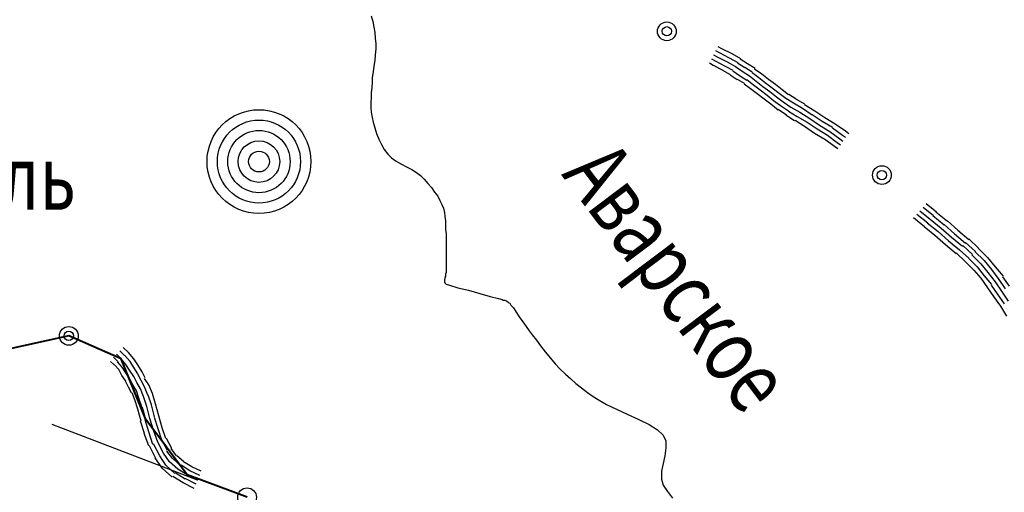
# Model space of a CAD drawing. Extents: x 8680441 to 17440990, y 4711004 to 9446542.
# Drawn here: x 8714838 to 8714969, y 4724226 to 4724289 of the extents above; entities that cross this region are included whole.
import ezdxf

# ---------------------------------------------------------------- set-up
doc = ezdxf.new("R2010")
doc.units = 0
doc.header["$MEASUREMENT"] = 0
doc.linetypes.add('CONTI', pattern=[0])
doc.layers.get('0').update_dxf_attribs({"linetype": 'CONTINUOUS'})
for name, color, linetype in [('NAD_MDEFAULT', 132, 'CONTI'), ('SIT_LDEFAULT', 132, 'CONTI'), ('USLZNDEFAULT', 7, 'CONTI')]:
    doc.layers.add(name, color=color, linetype=linetype)
doc.styles.add('SHRFT', font='TXT', dxfattribs={"width": 0.75})

# ---------------------------------------------------------------- blocks, each defined once
blk = doc.blocks.new('BL_983')
at = {"color": 0}
for radius in [1, 0.8, 0.6, 0.4, 0.2, 0]:
    blk.add_circle((0, 0), radius, dxfattribs=at)

msp = doc.modelspace()

# ---------------------------------------------------------------- linework, layer by layer
at = {"color": 7, "lineweight": 40, "flags": 128}
msp.add_lwpolyline([(8714867.87, 4724224.88), (8714859.9, 4724227.86), (8714854.35, 4724235.27), (8714851.1, 4724243.38), (8714844.1, 4724246.43), (8714829.34, 4724243.17), (8714810.28, 4724248.23), (8714803.42, 4724248.65), (8714789.28, 4724247.05), (8714776.81, 4724242.13), (8714766.01, 4724238.27), (8714760.94, 4724219.75)], dxfattribs=at)
at = {"layer": 'SIT_LDEFAULT', "color": 132}
for p, q in [((8714884.43, 4724289.19), (8714884.64, 4724288.42)), ((8714884.64, 4724288.42), (8714884.78, 4724287.66)), ((8714884.78, 4724287.66), (8714884.91, 4724286.97)), ((8714884.91, 4724286.97), (8714884.98, 4724286.21)), ((8714884.98, 4724286.21), (8714885.05, 4724285.44)), ((8714885.05, 4724285.44), (8714885.05, 4724284.75)), ((8714885.05, 4724284.75), (8714884.98, 4724283.99)), ((8714884.91, 4724283.23), (8714884.78, 4724282.46)), ((8714884.98, 4724283.99), (8714884.91, 4724283.23)), ((8714884.71, 4724281.7), (8714884.57, 4724280.94)), ((8714884.78, 4724282.46), (8714884.71, 4724281.7)), ((8714884.57, 4724280.32), (8714884.5, 4724279.62)), ((8714884.57, 4724280.94), (8714884.57, 4724280.32)), ((8714884.5, 4724279.62), (8714884.43, 4724278.93)), ((8714884.43, 4724278.93), (8714884.43, 4724278.31)), ((8714884.43, 4724278.31), (8714884.36, 4724277.61)), ((8714884.36, 4724277.61), (8714884.36, 4724276.92)), ((8714884.36, 4724276.92), (8714884.43, 4724276.3)), ((8714884.43, 4724276.3), (8714884.57, 4724275.6)), ((8714884.57, 4724275.6), (8714884.71, 4724274.98)), ((8714884.71, 4724274.98), (8714884.91, 4724274.22)), ((8714884.91, 4724274.22), (8714885.12, 4724273.46)), ((8714885.12, 4724273.46), (8714885.47, 4724272.69)), ((8714885.47, 4724272.69), (8714885.81, 4724272)), ((8714885.81, 4724272), (8714886.16, 4724271.31)), ((8714886.16, 4724271.31), (8714886.65, 4724270.68)), ((8714886.65, 4724270.68), (8714887.13, 4724270.2)), ((8714887.13, 4724270.2), (8714887.76, 4724269.78)), ((8714887.76, 4724269.78), (8714888.45, 4724269.37)), ((8714888.45, 4724269.37), (8714889.14, 4724269.02)), ((8714889.14, 4724269.02), (8714889.83, 4724268.67)), ((8714889.83, 4724268.67), (8714890.46, 4724268.26)), ((8714890.46, 4724268.26), (8714891.01, 4724267.84)), ((8714891.01, 4724267.84), (8714891.5, 4724267.36)), ((8714891.5, 4724267.36), (8714891.98, 4724266.8)), ((8714891.98, 4724266.8), (8714892.47, 4724266.25)), ((8714892.47, 4724266.25), (8714892.88, 4724265.62)), ((8714892.88, 4724265.62), (8714893.3, 4724265.07)), ((8714893.3, 4724265.07), (8714893.58, 4724264.52)), ((8714893.58, 4724264.52), (8714893.85, 4724263.96)), ((8714893.85, 4724263.96), (8714894.06, 4724263.48)), ((8714894.06, 4724263.48), (8714894.2, 4724262.92)), ((8714894.2, 4724262.92), (8714894.27, 4724262.37)), ((8714894.27, 4724262.37), (8714894.34, 4724261.81)), ((8714894.34, 4724261.81), (8714894.34, 4724261.26)), ((8714894.34, 4724261.26), (8714894.34, 4724260.63)), ((8714894.34, 4724260.63), (8714894.41, 4724260.08)), ((8714894.41, 4724260.08), (8714894.41, 4724259.46)), ((8714894.41, 4724259.46), (8714894.41, 4724258.56)), ((8714894.41, 4724258.56), (8714894.41, 4724257.65)), ((8714894.41, 4724257.65), (8714894.41, 4724256.75)), ((8714894.41, 4724256.75), (8714894.41, 4724255.92)), ((8714894.41, 4724255.92), (8714894.41, 4724255.3)), ((8714894.41, 4724255.3), (8714894.41, 4724254.88)), ((8714894.27, 4724254.12), (8714894.2, 4724253.91)), ((8714894.34, 4724254.4), (8714894.27, 4724254.12)), ((8714894.41, 4724254.88), (8714894.34, 4724254.68)), ((8714894.34, 4724254.68), (8714894.34, 4724254.4)), ((8714894.2, 4724253.91), (8714894.2, 4724253.64)), ((8714894.2, 4724253.64), (8714894.27, 4724253.5)), ((8714894.27, 4724253.5), (8714894.41, 4724253.36)), ((8714894.41, 4724253.36), (8714894.89, 4724253.22)), ((8714894.89, 4724253.22), (8714896, 4724252.87)), ((8714896, 4724252.87), (8714897.39, 4724252.53)), ((8714897.39, 4724252.53), (8714898.91, 4724252.11)), ((8714898.91, 4724252.11), (8714900.3, 4724251.7)), ((8714900.3, 4724251.7), (8714901.41, 4724251.42)), ((8714901.41, 4724251.42), (8714901.89, 4724251.28)), ((8714901.89, 4724251.28), (8714902.03, 4724251.21)), ((8714902.03, 4724251.21), (8714902.24, 4724251.21)), ((8714902.24, 4724251.21), (8714902.38, 4724251.14)), ((8714902.38, 4724251.14), (8714902.52, 4724251.07)), ((8714902.52, 4724251.07), (8714902.65, 4724251)), ((8714902.65, 4724251), (8714902.79, 4724250.86)), ((8714902.79, 4724250.86), (8714902.93, 4724250.79)), ((8714902.93, 4724250.79), (8714903.07, 4724250.52)), ((8714903.07, 4724250.52), (8714903.42, 4724250.17)), ((8714903.42, 4724250.17), (8714903.76, 4724249.62)), ((8714903.76, 4724249.62), (8714904.18, 4724248.99)), ((8714904.18, 4724248.99), (8714904.66, 4724248.3)), ((8714904.66, 4724248.3), (8714905.08, 4724247.68)), ((8714905.08, 4724247.68), (8714905.5, 4724247.12)), ((8714905.5, 4724247.12), (8714905.91, 4724246.57)), ((8714905.91, 4724246.57), (8714906.47, 4724245.87)), ((8714906.47, 4724245.87), (8714907.02, 4724245.11)), ((8714907.02, 4724245.11), (8714907.64, 4724244.28)), ((8714907.64, 4724244.28), (8714908.34, 4724243.45)), ((8714908.34, 4724243.45), (8714908.96, 4724242.69)), ((8714908.96, 4724242.69), (8714909.65, 4724241.99)), ((8714909.65, 4724241.99), (8714910.35, 4724241.3)), ((8714910.35, 4724241.3), (8714911.04, 4724240.68)), ((8714911.04, 4724240.68), (8714911.73, 4724240.05)), ((8714911.73, 4724240.05), (8714912.5, 4724239.5)), ((8714912.5, 4724239.5), (8714913.26, 4724238.87)), ((8714913.26, 4724238.87), (8714914.02, 4724238.32)), ((8714914.02, 4724238.32), (8714914.85, 4724237.84)), ((8714914.85, 4724237.84), (8714915.82, 4724237.28)), ((8714915.82, 4724237.28), (8714917.14, 4724236.66)), ((8714917.14, 4724236.66), (8714918.59, 4724235.96)), ((8714918.59, 4724235.96), (8714920.12, 4724235.27)), ((8714920.12, 4724235.27), (8714921.5, 4724234.58)), ((8714921.5, 4724234.58), (8714922.61, 4724233.89)), ((8714922.61, 4724233.89), (8714923.38, 4724233.19)), ((8714923.38, 4724233.19), (8714923.72, 4724232.43)), ((8714923.72, 4724232.43), (8714923.72, 4724231.46)), ((8714923.58, 4724230.42), (8714923.38, 4724229.38)), ((8714923.72, 4724231.46), (8714923.58, 4724230.42)), ((8714923.38, 4724229.38), (8714923.17, 4724228.34)), ((8714923.17, 4724228.34), (8714923.17, 4724227.3)), ((8714923.17, 4724227.3), (8714923.38, 4724226.47)), ((8714923.38, 4724226.47), (8714923.93, 4724225.64)), ((8714923.93, 4724225.64), (8714924.62, 4724224.74))]:
    msp.add_line(p, q, dxfattribs=at)
at = {"layer": 'SIT_LDEFAULT', "color": 32}
for p, q in [((8714930.37, 4724284.54), (8714930.86, 4724284.27)), ((8714930.65, 4724285.1), (8714931.14, 4724284.82)), ((8714930.86, 4724284.27), (8714932.18, 4724283.57)), ((8714931.14, 4724284.82), (8714932.52, 4724284.13)), ((8714932.52, 4724284.13), (8714933.7, 4724283.5)), ((8714929.54, 4724282.88), (8714930.03, 4724282.6)), ((8714929.82, 4724283.43), (8714930.31, 4724283.16)), ((8714930.1, 4724283.99), (8714930.58, 4724283.71)), ((8714930.31, 4724283.16), (8714931.62, 4724282.46)), ((8714930.58, 4724283.71), (8714931.9, 4724283.02)), ((8714931.9, 4724283.02), (8714933.01, 4724282.4)), ((8714932.18, 4724283.57), (8714933.35, 4724282.95)), ((8714933.29, 4724282.88), (8714934.26, 4724282.26)), ((8714933.63, 4724283.43), (8714934.6, 4724282.81)), ((8714934.6, 4724282.81), (8714935.64, 4724282.19)), ((8714930.03, 4724282.6), (8714931.35, 4724281.91)), ((8714931.28, 4724281.91), (8714932.32, 4724281.36)), ((8714931.62, 4724282.46), (8714932.66, 4724281.91)), ((8714932.66, 4724281.84), (8714933.56, 4724281.22)), ((8714933.01, 4724282.4), (8714933.91, 4724281.77)), ((8714933.91, 4724281.77), (8714934.88, 4724281.15)), ((8714934.26, 4724282.33), (8714935.23, 4724281.7)), ((8714935.23, 4724281.63), (8714936.13, 4724280.94)), ((8714935.57, 4724282.12), (8714936.54, 4724281.42)), ((8714932.32, 4724281.29), (8714933.22, 4724280.66)), ((8714933.22, 4724280.73), (8714934.19, 4724280.18)), ((8714933.56, 4724281.22), (8714934.53, 4724280.59)), ((8714934.53, 4724280.66), (8714935.43, 4724279.97)), ((8714934.88, 4724281.15), (8714935.78, 4724280.45)), ((8714935.78, 4724280.45), (8714936.68, 4724279.76)), ((8714936.13, 4724280.94), (8714937.03, 4724280.25)), ((8714936.54, 4724281.42), (8714937.44, 4724280.73)), ((8714937.03, 4724280.25), (8714937.93, 4724279.55)), ((8714937.44, 4724280.73), (8714938.34, 4724280.04)), ((8714934.19, 4724280.11), (8714935.02, 4724279.48)), ((8714935.02, 4724279.48), (8714935.92, 4724278.79)), ((8714935.43, 4724279.97), (8714936.33, 4724279.28)), ((8714936.33, 4724279.28), (8714937.24, 4724278.58)), ((8714936.68, 4724279.76), (8714937.58, 4724279.07)), ((8714937.58, 4724279.07), (8714938.48, 4724278.38)), ((8714937.93, 4724279.55), (8714938.83, 4724278.86)), ((8714938.34, 4724280.04), (8714939.25, 4724279.35)), ((8714939.25, 4724279.35), (8714940.08, 4724278.65)), ((8714935.92, 4724278.79), (8714936.82, 4724278.1)), ((8714936.82, 4724278.1), (8714937.72, 4724277.41)), ((8714937.24, 4724278.58), (8714938.07, 4724277.89)), ((8714938.07, 4724277.89), (8714939.04, 4724277.2)), ((8714938.48, 4724278.38), (8714939.38, 4724277.68)), ((8714938.83, 4724278.86), (8714939.73, 4724278.17)), ((8714939.38, 4724277.68), (8714940.42, 4724276.99)), ((8714939.73, 4724278.17), (8714940.77, 4724277.54)), ((8714940.15, 4724278.72), (8714941.12, 4724278.1)), ((8714941.12, 4724278.03), (8714942.23, 4724277.41)), ((8714937.72, 4724277.41), (8714938.69, 4724276.64)), ((8714938.69, 4724276.71), (8714939.8, 4724275.95)), ((8714939.04, 4724277.2), (8714940.08, 4724276.5)), ((8714940.08, 4724276.44), (8714941.25, 4724275.74)), ((8714940.42, 4724276.99), (8714941.6, 4724276.3)), ((8714940.77, 4724277.54), (8714941.95, 4724276.85)), ((8714941.6, 4724276.3), (8714942.92, 4724275.47)), ((8714941.95, 4724276.85), (8714943.26, 4724275.95)), ((8714942.23, 4724277.34), (8714943.61, 4724276.5)), ((8714943.61, 4724276.5), (8714944.93, 4724275.6)), ((8714939.73, 4724275.95), (8714940.91, 4724275.19)), ((8714940.98, 4724275.26), (8714942.23, 4724274.43)), ((8714941.25, 4724275.74), (8714942.57, 4724274.98)), ((8714942.57, 4724274.98), (8714943.89, 4724274.08)), ((8714942.92, 4724275.47), (8714944.23, 4724274.56)), ((8714943.26, 4724276.02), (8714944.58, 4724275.12)), ((8714944.58, 4724275.12), (8714945.97, 4724274.29)), ((8714944.93, 4724275.6), (8714946.31, 4724274.77)), ((8714942.23, 4724274.43), (8714943.54, 4724273.52)), ((8714943.89, 4724274.08), (8714945.27, 4724273.25)), ((8714944.23, 4724274.56), (8714945.62, 4724273.73)), ((8714945.62, 4724273.73), (8714946.94, 4724272.76)), ((8714945.97, 4724274.22), (8714947.28, 4724273.25)), ((8714946.31, 4724274.77), (8714947.7, 4724273.8)), ((8714947.7, 4724273.8), (8714948.12, 4724273.46)), ((8714943.54, 4724273.52), (8714944.93, 4724272.69)), ((8714944.93, 4724272.69), (8714946.24, 4724271.79)), ((8714945.27, 4724273.25), (8714946.59, 4724272.28)), ((8714946.94, 4724272.76), (8714947.35, 4724272.42)), ((8714947.28, 4724273.25), (8714947.7, 4724272.97)), ((8714946.24, 4724271.79), (8714946.66, 4724271.45)), ((8714946.59, 4724272.28), (8714947.01, 4724271.93)), ((8714957.61, 4724263.13), (8714959, 4724262.02)), ((8714958.03, 4724263.61), (8714959.41, 4724262.51)), ((8714958.44, 4724264.1), (8714959.83, 4724262.99)), ((8714956.78, 4724262.23), (8714958.23, 4724261.05)), ((8714957.19, 4724262.71), (8714958.65, 4724261.54)), ((8714959, 4724262.02), (8714960.45, 4724260.84)), ((8714959.34, 4724262.51), (8714960.87, 4724261.26)), ((8714959.76, 4724262.99), (8714961.28, 4724261.74)), ((8714961.28, 4724261.81), (8714962.67, 4724260.57)), ((8714958.16, 4724261.05), (8714959.62, 4724259.87)), ((8714958.58, 4724261.54), (8714960.04, 4724260.36)), ((8714960.45, 4724260.84), (8714961.84, 4724259.6)), ((8714960.87, 4724261.33), (8714962.25, 4724260.08)), ((8714962.67, 4724260.57), (8714964.12, 4724259.32)), ((8714959.62, 4724259.87), (8714961.01, 4724258.63)), ((8714960.04, 4724260.36), (8714961.42, 4724259.11)), ((8714961.84, 4724259.6), (8714963.29, 4724258.42)), ((8714962.25, 4724260.08), (8714963.71, 4724258.83)), ((8714964.12, 4724259.39), (8714965.44, 4724258.14)), ((8714961.01, 4724258.63), (8714962.46, 4724257.45)), ((8714961.42, 4724259.11), (8714962.88, 4724257.93)), ((8714962.88, 4724257.93), (8714964.12, 4724256.82)), ((8714963.36, 4724258.49), (8714964.61, 4724257.31)), ((8714963.71, 4724258.9), (8714965.02, 4724257.72)), ((8714965.37, 4724258.14), (8714966.62, 4724256.89)), ((8714962.46, 4724257.52), (8714963.71, 4724256.34)), ((8714964.12, 4724256.75), (8714965.23, 4724255.65)), ((8714964.54, 4724257.24), (8714965.72, 4724256.06)), ((8714964.96, 4724257.72), (8714966.2, 4724256.48)), ((8714966.62, 4724256.89), (8714967.66, 4724255.65)), ((8714963.71, 4724256.34), (8714964.82, 4724255.23)), ((8714964.82, 4724255.23), (8714965.72, 4724254.12)), ((8714965.23, 4724255.65), (8714966.2, 4724254.47)), ((8714965.72, 4724256.06), (8714966.69, 4724254.88)), ((8714966.2, 4724256.48), (8714967.17, 4724255.3)), ((8714967.17, 4724255.3), (8714968.14, 4724253.98)), ((8714967.66, 4724255.65), (8714968.7, 4724254.4)), ((8714965.72, 4724254.12), (8714966.62, 4724252.87)), ((8714966.2, 4724254.47), (8714967.17, 4724253.29)), ((8714966.69, 4724254.88), (8714967.66, 4724253.64)), ((8714968.14, 4724253.98), (8714968.97, 4724252.73)), ((8714968.63, 4724254.33), (8714969.53, 4724253.08)), ((8714966.62, 4724252.87), (8714967.45, 4724251.7)), ((8714967.1, 4724253.22), (8714967.94, 4724252.04)), ((8714967.66, 4724253.64), (8714968.49, 4724252.39)), ((8714967.45, 4724251.7), (8714968.35, 4724250.38)), ((8714967.94, 4724252.04), (8714968.84, 4724250.72)), ((8714968.49, 4724252.39), (8714969.39, 4724251.07)), ((8714968.35, 4724250.38), (8714969.18, 4724249.06)), ((8714852.07, 4724244.21), (8714851.37, 4724244.9)), ((8714850.68, 4724242.96), (8714850.06, 4724243.59)), ((8714851.1, 4724243.38), (8714850.47, 4724244)), ((8714851.51, 4724243.79), (8714850.89, 4724244.42)), ((8714852.27, 4724243.03), (8714851.58, 4724243.79)), ((8714852.76, 4724243.38), (8714852.07, 4724244.21)), ((8714850.13, 4724242.55), (8714849.64, 4724243.03)), ((8714850.75, 4724241.92), (8714850.19, 4724242.55)), ((8714851.23, 4724242.27), (8714850.61, 4724242.96)), ((8714851.72, 4724242.62), (8714851.1, 4724243.38)), ((8714851.72, 4724241.51), (8714851.23, 4724242.27)), ((8714852.2, 4724241.85), (8714851.72, 4724242.62)), ((8714852.76, 4724242.2), (8714852.27, 4724243.03)), ((8714853.31, 4724242.55), (8714852.76, 4724243.38)), ((8714853.31, 4724241.37), (8714852.76, 4724242.2)), ((8714853.87, 4724241.65), (8714853.31, 4724242.55)), ((8714851.16, 4724241.16), (8714850.75, 4724241.92)), ((8714851.72, 4724240.4), (8714851.16, 4724241.16)), ((8714852.2, 4724240.75), (8714851.72, 4724241.51)), ((8714852.76, 4724241.02), (8714852.2, 4724241.85)), ((8714853.17, 4724240.19), (8714852.76, 4724241.02)), ((8714853.73, 4724240.47), (8714853.31, 4724241.3)), ((8714854.28, 4724240.82), (8714853.87, 4724241.65)), ((8714852.07, 4724239.57), (8714851.65, 4724240.4)), ((8714852.48, 4724238.81), (8714852.07, 4724239.57)), ((8714852.62, 4724239.91), (8714852.2, 4724240.75)), ((8714853.11, 4724239.08), (8714852.62, 4724239.91)), ((8714853.66, 4724239.36), (8714853.17, 4724240.19)), ((8714854.21, 4724239.64), (8714853.73, 4724240.47)), ((8714854.77, 4724239.91), (8714854.21, 4724240.75)), ((8714854.63, 4724238.53), (8714854.21, 4724239.64)), ((8714855.25, 4724238.74), (8714854.77, 4724239.91)), ((8714852.9, 4724237.9), (8714852.55, 4724238.81)), ((8714853.45, 4724238.11), (8714853.11, 4724239.08)), ((8714854.08, 4724238.32), (8714853.66, 4724239.36)), ((8714854.49, 4724237), (8714854.08, 4724238.32)), ((8714855.12, 4724237.21), (8714854.7, 4724238.53)), ((8714855.67, 4724237.35), (8714855.25, 4724238.74)), ((8714853.31, 4724236.66), (8714852.9, 4724237.9)), ((8714853.87, 4724236.8), (8714853.45, 4724238.11)), ((8714854.35, 4724235.27), (8714853.94, 4724236.86)), ((8714854.91, 4724235.41), (8714854.49, 4724237)), ((8714855.53, 4724235.62), (8714855.12, 4724237.21)), ((8714856.09, 4724235.76), (8714855.67, 4724237.35)), ((8714853.73, 4724235.06), (8714853.31, 4724236.66)), ((8714856.02, 4724234.02), (8714855.53, 4724235.55)), ((8714856.57, 4724234.16), (8714856.09, 4724235.76)), ((8714861.28, 4724227.16), (8714841.88, 4724234.58)), ((8714854.21, 4724233.4), (8714853.66, 4724235.06)), ((8714854.77, 4724233.61), (8714854.28, 4724235.2)), ((8714855.39, 4724233.82), (8714854.91, 4724235.41)), ((8714854.77, 4724231.74), (8714854.14, 4724233.4)), ((8714855.32, 4724231.94), (8714854.77, 4724233.61)), ((8714855.95, 4724232.22), (8714855.39, 4724233.82)), ((8714856.5, 4724232.5), (8714856.02, 4724234.02)), ((8714857.06, 4724232.71), (8714856.57, 4724234.16)), ((8714855.67, 4724230.14), (8714854.84, 4724231.74)), ((8714856.22, 4724230.42), (8714855.39, 4724232.01)), ((8714856.71, 4724230.77), (8714855.95, 4724232.22)), ((8714857.26, 4724231.11), (8714856.5, 4724232.5)), ((8714857.82, 4724231.39), (8714857.12, 4724232.71)), ((8714857.06, 4724229.17), (8714856.22, 4724230.42)), ((8714857.54, 4724229.59), (8714856.71, 4724230.77)), ((8714857.96, 4724230), (8714857.19, 4724231.04)), ((8714858.44, 4724230.42), (8714857.75, 4724231.39)), ((8714859.41, 4724229.66), (8714858.51, 4724230.42)), ((8714856.57, 4724228.76), (8714855.6, 4724230.14)), ((8714858.23, 4724228.06), (8714857.06, 4724229.17)), ((8714858.65, 4724228.62), (8714857.54, 4724229.59)), ((8714859, 4724229.1), (8714858.03, 4724230)), ((8714860.24, 4724228.41), (8714859.07, 4724229.17)), ((8714860.52, 4724228.96), (8714859.41, 4724229.59)), ((8714861.77, 4724228.34), (8714860.52, 4724228.96)), ((8714857.89, 4724227.58), (8714856.57, 4724228.76)), ((8714859.62, 4724227.3), (8714858.3, 4724228.13)), ((8714859.9, 4724227.86), (8714858.65, 4724228.62)), ((8714861.35, 4724227.16), (8714859.9, 4724227.86)), ((8714861.56, 4724227.79), (8714860.24, 4724228.41)), ((8714859.34, 4724226.82), (8714857.96, 4724227.65)), ((8714860.8, 4724226.05), (8714859.34, 4724226.82)), ((8714861.07, 4724226.61), (8714859.62, 4724227.37))]:
    msp.add_line(p, q, dxfattribs=at)
for centre, radius in [((8714923.86, 4724287.11), 1.25), ((8714923.86, 4724287.11), 0.624), ((8714952.55, 4724267.91), 1.25), ((8714952.55, 4724267.91), 0.624), ((8714844.1, 4724246.43), 1.25), ((8714844.1, 4724246.43), 0.624), ((8714867.87, 4724224.88), 1.25)]:
    msp.add_circle(centre, radius, dxfattribs=at)

# ---------------------------------------------------------------- block references
at = {"layer": 'USLZNDEFAULT', "color": 172, "xscale": 6.929999999701977, "yscale": 6.929999999701977, "zscale": 6.930000000000001}
msp.add_blockref('BL_983', (8714869.46, 4724269.71), dxfattribs=at)

# ---------------------------------------------------------------- texts
at = {"layer": 'NAD_MDEFAULT', "color": 172, "style": 'SHRFT', "width": 0.75}
msp.add_text('Унцукуль', height=8.663, dxfattribs=at).set_placement((8714804.6, 4724263.27))
at = {"layer": 'NAD_MDEFAULT', "color": 132, "style": 'SHRFT', "width": 0.75}
msp.add_text('Аварское', height=8.663, rotation=307, dxfattribs=at).set_placement((8714909.72, 4724267.98))

doc.saveas('drawing.dxf')
